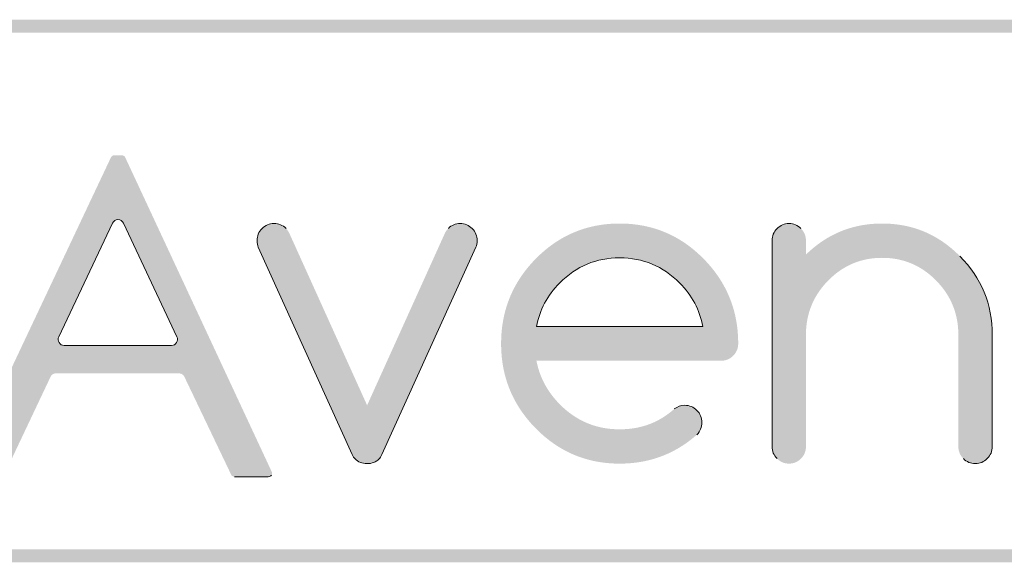
# Model space of a CAD drawing. Units: inches. Extents: x 101.7 to 128.1, y 9.4 to 24.2.
# Drawn here: x 122.1 to 123, y 14.9 to 15.4 of the extents above; entities that cross this region are included whole.
import ezdxf

# ---------------------------------------------------------------- set-up
doc = ezdxf.new("R2010")
doc.units = ezdxf.units.IN
doc.header["$MEASUREMENT"] = 0
doc.layers.add('0_Ном._пера__1', color=7, linetype='Continuous', lineweight=20)
doc.layers.add('Layer 1_Ном._пера__1', color=7, linetype='Continuous', lineweight=20)

msp = doc.modelspace()

# ---------------------------------------------------------------- hatches: boundary and pattern name
at = {"layer": '0_Ном._пера__1', "linetype": 'Continuous'}
for points in [[(122.00628, 15.02085), (122.00629, 15.01849), (122.00639, 15.01593), (122.00657, 15.0134), (122.00683, 15.01089), (122.00717, 15.00841), (122.00759, 15.00595), (122.00808, 15.00352), (122.00866, 15.00112), (122.00931, 14.99874), (122.01004, 14.9964), (122.01084, 14.99409), (122.01171, 14.99182), (122.01265, 14.98958), (122.01365, 14.98738), (122.01473, 14.98522), (122.01587, 14.98309), (122.01708, 14.98101), (122.01835, 14.97897), (122.01968, 14.97697), (122.02108, 14.97501), (122.02253, 14.97311), (122.02404, 14.97125), (122.02561, 14.96944), (122.02723, 14.96768), (122.02891, 14.96597), (122.03063, 14.96432), (122.03241, 14.96272), (122.03424, 14.96117), (122.03612, 14.95968), (122.03805, 14.95826), (122.04002, 14.95689), (122.04203, 14.95558), (122.04409, 14.95433), (122.04619, 14.95315), (122.04833, 14.95204), (122.05051, 14.95099), (122.05273, 14.95), (122.05498, 14.94909), (122.05727, 14.94825), (122.05959, 14.94748), (122.06195, 14.94678), (122.06433, 14.94616), (122.06675, 14.94562), (122.06919, 14.94515), (122.07166, 14.94476), (122.07415, 14.94445), (122.07667, 14.94423), (122.07921, 14.94408), (122.08177, 14.94402), (123.88059, 14.94402), (123.88316, 14.94406), (123.8857, 14.94419), (123.88823, 14.9444), (123.89072, 14.94469), (123.8932, 14.94507), (123.89565, 14.94552), (123.89807, 14.94605), (123.90046, 14.94665), (123.90282, 14.94734), (123.90514, 14.94809), (123.90744, 14.94892), (123.9097, 14.94982), (123.91192, 14.95078), (123.91411, 14.95182), (123.91626, 14.95292), (123.91837, 14.95409), (123.92043, 14.95532), (123.92246, 14.95662), (123.92444, 14.95798), (123.92637, 14.95939), (123.92826, 14.96087), (123.9301, 14.9624), (123.93189, 14.96399), (123.93363, 14.96564), (123.93532, 14.96733), (123.93695, 14.96908), (123.93853, 14.97088), (123.94005, 14.97273), (123.94151, 14.97463), (123.94292, 14.97657), (123.94426, 14.97856), (123.94555, 14.9806), (123.94677, 14.98267), (123.94792, 14.98479), (123.94901, 14.98694), (123.95003, 14.98914), (123.95099, 14.99137), (123.95187, 14.99364), (123.95269, 14.99594), (123.95343, 14.99827), (123.95409, 15.00064), (123.95468, 15.00304), (123.9552, 15.00546), (123.95563, 15.00792), (123.95599, 15.01039), (123.95627, 15.0129), (123.95646, 15.01543), (123.95657, 15.01798), (123.9566, 15.02064), (123.95659, 15.35971), (123.95651, 15.36227), (123.95635, 15.36481), (123.95611, 15.36732), (123.95579, 15.36981), (123.95538, 15.37227), (123.9549, 15.37471), (123.95434, 15.37712), (123.9537, 15.3795), (123.95299, 15.38184), (123.95221, 15.38416), (123.95135, 15.38644), (123.95042, 15.38869), (123.94943, 15.3909), (123.94837, 15.39307), (123.94724, 15.3952), (123.94604, 15.39729), (123.94478, 15.39934), (123.94346, 15.40135), (123.94208, 15.40331), (123.94064, 15.40523), (123.93914, 15.40709), (123.93759, 15.40891), (123.93598, 15.41068), (123.93431, 15.4124), (123.93259, 15.41407), (123.93082, 15.41568), (123.929, 15.41723), (123.92713, 15.41873), (123.92522, 15.42017), (123.92326, 15.42156), (123.92125, 15.42288), (123.9192, 15.42413), (123.91711, 15.42533), (123.91497, 15.42646), (123.9128, 15.42752), (123.91059, 15.42852), (123.90835, 15.42944), (123.90607, 15.4303), (123.90375, 15.43108), (123.9014, 15.43179), (123.89903, 15.43243), (123.89662, 15.43299), (123.89418, 15.43347), (123.89172, 15.43388), (123.88923, 15.4342), (123.88671, 15.43445), (123.88418, 15.43461), (123.88162, 15.43468), (123.79224, 15.43469), (123.79208, 15.42299), (123.88103, 15.42299), (123.88319, 15.42294), (123.88534, 15.42282), (123.88748, 15.42263), (123.88959, 15.42237), (123.89167, 15.42204), (123.89374, 15.42164), (123.89578, 15.42118), (123.8978, 15.42066), (123.89979, 15.42007), (123.90176, 15.41942), (123.90369, 15.4187), (123.9056, 15.41793), (123.90748, 15.4171), (123.90932, 15.41621), (123.91113, 15.41527), (123.91291, 15.41427), (123.91465, 15.41322), (123.91635, 15.41211), (123.91802, 15.41095), (123.91965, 15.40974), (123.92124, 15.40848), (123.92279, 15.40718), (123.92429, 15.40582), (123.92576, 15.40442), (123.92718, 15.40298), (123.92855, 15.40149), (123.92987, 15.39996), (123.93115, 15.39838), (123.93238, 15.39677), (123.93356, 15.39512), (123.93469, 15.39343), (123.93576, 15.3917), (123.93678, 15.38994), (123.93775, 15.38814), (123.93866, 15.38631), (123.93951, 15.38445), (123.94031, 15.38255), (123.94105, 15.38063), (123.94172, 15.37867), (123.94234, 15.37669), (123.94289, 15.37469), (123.94337, 15.37265), (123.9438, 15.3706), (123.94415, 15.36852), (123.94444, 15.36641), (123.94466, 15.36429), (123.94481, 15.36215), (123.94489, 15.35999), (123.9449, 15.33204), (123.9449, 15.0201), (123.94489, 15.01873), (123.94481, 15.01657), (123.94466, 15.01442), (123.94444, 15.0123), (123.94415, 15.0102), (123.9438, 15.00812), (123.94337, 15.00606), (123.94289, 15.00403), (123.94234, 15.00202), (123.94172, 15.00004), (123.94105, 14.99809), (123.94031, 14.99616), (123.93951, 14.99427), (123.93866, 14.9924), (123.93775, 14.99057), (123.93678, 14.98877), (123.93576, 14.98701), (123.93469, 14.98528), (123.93356, 14.98359), (123.93238, 14.98194), (123.93115, 14.98033), (123.92987, 14.97875), (123.92855, 14.97722), (123.92718, 14.97573), (123.92576, 14.97429), (123.92429, 14.97289), (123.92279, 14.97153), (123.92124, 14.97023), (123.91965, 14.96897), (123.91802, 14.96776), (123.91635, 14.9666), (123.91465, 14.96549), (123.91291, 14.96444), (123.91113, 14.96344), (123.90932, 14.9625), (123.90748, 14.96161), (123.9056, 14.96078), (123.90369, 14.96001), (123.90176, 14.95929), (123.89979, 14.95864), (123.8978, 14.95805), (123.89578, 14.95753), (123.89374, 14.95707), (123.89167, 14.95667), (123.88959, 14.95634), (123.88748, 14.95608), (123.88534, 14.95589), (123.88319, 14.95577), (123.88103, 14.95572), (122.08229, 14.95571), (122.08012, 14.95575), (122.07796, 14.95586), (122.07583, 14.95604), (122.07371, 14.95628), (122.07162, 14.9566), (122.06955, 14.95698), (122.0675, 14.95743), (122.06548, 14.95794), (122.06348, 14.95852), (122.06151, 14.95916), (122.05957, 14.95986), (122.05766, 14.96062), (122.05578, 14.96144), (122.05392, 14.96231), (122.05211, 14.96325), (122.05032, 14.96424), (122.04857, 14.96528), (122.04686, 14.96638), (122.04519, 14.96752), (122.04355, 14.96872), (122.04195, 14.96997), (122.0404, 14.97127), (122.03888, 14.97261), (122.03741, 14.97401), (122.03598, 14.97544), (122.0346, 14.97692), (122.03326, 14.97844), (122.03198, 14.98001), (122.03074, 14.98162), (122.02955, 14.98326), (122.02841, 14.98494), (122.02733, 14.98666), (122.02629, 14.98842), (122.02532, 14.99021), (122.02439, 14.99203), (122.02353, 14.99389), (122.02272, 14.99578), (122.02197, 14.9977), (122.02129, 14.99965), (122.02066, 15.00162), (122.0201, 15.00362), (122.0196, 15.00565), (122.01916, 15.0077), (122.01879, 15.00978), (122.01849, 15.01188), (122.01826, 15.014), (122.01809, 15.01614), (122.018, 15.01829), (122.01797, 15.02203), (122.01798, 15.35955), (122.01805, 15.36172), (122.01818, 15.36387), (122.01839, 15.36599), (122.01866, 15.3681), (122.019, 15.37018), (122.01941, 15.37224), (122.01989, 15.37428), (122.02043, 15.37629), (122.02103, 15.37828), (122.02169, 15.38024), (122.02241, 15.38217), (122.0232, 15.38407), (122.02404, 15.38594), (122.02494, 15.38778), (122.0259, 15.38958), (122.02691, 15.39135), (122.02797, 15.39308), (122.02909, 15.39478), (122.03026, 15.39644), (122.03148, 15.39806), (122.03274, 15.39964), (122.03406, 15.40118), (122.03542, 15.40268), (122.03683, 15.40414), (122.03829, 15.40555), (122.03978, 15.40691), (122.04132, 15.40822), (122.04291, 15.40949), (122.04453, 15.41071), (122.04619, 15.41188), (122.04788, 15.413), (122.04962, 15.41406), (122.05139, 15.41507), (122.05319, 15.41603), (122.05503, 15.41693), (122.0569, 15.41777), (122.0588, 15.41855), (122.06073, 15.41928), (122.06269, 15.41994), (122.06468, 15.42054), (122.06669, 15.42108), (122.06873, 15.42156), (122.07079, 15.42196), (122.07287, 15.42231), (122.07498, 15.42258), (122.07711, 15.42279), (122.07925, 15.42292), (122.08142, 15.42299), (123.10088, 15.423), (123.10088, 15.43469), (122.08177, 15.43469), (122.07921, 15.43463), (122.07667, 15.43448), (122.07415, 15.43426), (122.07166, 15.43395), (122.06919, 15.43356), (122.06675, 15.43309), (122.06433, 15.43255), (122.06195, 15.43193), (122.05959, 15.43123), (122.05727, 15.43046), (122.05498, 15.42962), (122.05273, 15.42871), (122.05051, 15.42773), (122.04833, 15.42668), (122.04619, 15.42556), (122.04409, 15.42438), (122.04203, 15.42313), (122.04002, 15.42182), (122.03805, 15.42046), (122.03612, 15.41903), (122.03424, 15.41754), (122.03241, 15.41599), (122.03063, 15.41439), (122.02891, 15.41274), (122.02723, 15.41103), (122.02561, 15.40927), (122.02404, 15.40746), (122.02253, 15.4056), (122.02108, 15.4037), (122.01968, 15.40174), (122.01835, 15.39975), (122.01708, 15.3977), (122.01587, 15.39562), (122.01473, 15.3935), (122.01365, 15.39133), (122.01265, 15.38913), (122.01171, 15.38689), (122.01084, 15.38462), (122.01004, 15.38231), (122.00931, 15.37997), (122.00866, 15.3776), (122.00808, 15.37519), (122.00759, 15.37276), (122.00717, 15.3703), (122.00683, 15.36782), (122.00657, 15.36531), (122.00639, 15.36278), (122.00629, 15.36023), (122.00628, 15.35398)], [(122.34975, 15.235), (122.34978, 15.23373), (122.3499, 15.23257), (122.35009, 15.23146), (122.35036, 15.23038), (122.35071, 15.22935), (122.35094, 15.22878), (122.43624, 15.04082), (122.43677, 15.03982), (122.43728, 15.03904), (122.43774, 15.03843), (122.43817, 15.03797), (122.43859, 15.03757), (122.4393, 15.03688), (122.44005, 15.03625), (122.44083, 15.03568), (122.44164, 15.03517), (122.44249, 15.03472), (122.44337, 15.03433), (122.44428, 15.034), (122.44522, 15.03373), (122.44645, 15.03347), (122.44773, 15.03331), (122.44907, 15.03325), (122.45042, 15.03327), (122.45173, 15.03339), (122.45298, 15.03359), (122.45418, 15.03388), (122.4551, 15.03418), (122.45599, 15.03454), (122.45685, 15.03495), (122.45767, 15.03542), (122.45847, 15.03594), (122.45922, 15.03653), (122.45995, 15.03717), (122.46057, 15.0378), (122.4611, 15.03845), (122.46162, 15.0392), (122.46217, 15.04014), (122.46275, 15.0413), (122.54794, 15.2291), (122.54831, 15.23012), (122.5486, 15.23119), (122.5488, 15.23229), (122.54894, 15.23344), (122.54899, 15.23476), (122.54895, 15.23597), (122.54883, 15.23723), (122.5486, 15.23844), (122.54836, 15.23939), (122.54805, 15.24031), (122.54768, 15.24121), (122.54726, 15.24208), (122.54677, 15.24293), (122.54622, 15.24375), (122.54562, 15.24455), (122.54495, 15.24532), (122.54422, 15.24606), (122.54347, 15.24676), (122.54268, 15.24739), (122.54188, 15.24797), (122.54105, 15.24848), (122.54019, 15.24893), (122.53931, 15.24932), (122.53841, 15.24964), (122.53748, 15.24991), (122.53628, 15.25016), (122.53505, 15.25031), (122.53378, 15.25036), (122.5325, 15.25033), (122.53127, 15.25019), (122.53007, 15.24997), (122.52914, 15.24972), (122.52824, 15.24941), (122.52736, 15.24905), (122.52651, 15.24862), (122.52568, 15.24813), (122.52488, 15.24759), (122.52411, 15.24698), (122.52336, 15.24632), (122.52234, 15.24532), (122.52174, 15.24466), (122.52111, 15.24384), (122.52051, 15.24294), (122.51988, 15.24186), (122.44937, 15.08598), (122.37882, 15.24194), (122.37815, 15.24311), (122.37745, 15.24416), (122.3768, 15.24502), (122.37618, 15.24572), (122.3756, 15.24628), (122.37483, 15.24695), (122.37403, 15.24756), (122.37321, 15.24811), (122.37236, 15.24859), (122.37149, 15.24902), (122.3706, 15.24939), (122.36969, 15.2497), (122.36851, 15.25001), (122.3673, 15.25022), (122.36605, 15.25034), (122.36477, 15.25036), (122.3635, 15.25029), (122.36228, 15.25012), (122.36109, 15.24986), (122.36016, 15.24958), (122.35926, 15.24924), (122.35839, 15.24884), (122.35754, 15.24838), (122.35671, 15.24786), (122.35591, 15.24727), (122.35513, 15.24663), (122.35438, 15.24592), (122.35367, 15.24517), (122.35301, 15.24439), (122.35241, 15.24359), (122.35188, 15.24276), (122.3514, 15.24191), (122.35098, 15.24104), (122.35063, 15.24013), (122.35033, 15.23921), (122.35005, 15.23802), (122.34986, 15.23678), (122.34976, 15.23551)], [(122.81586, 15.23537), (122.81586, 15.04814), (122.81595, 15.04686), (122.81614, 15.04563), (122.81642, 15.04443), (122.81672, 15.0435), (122.81707, 15.04259), (122.81749, 15.04171), (122.81796, 15.04085), (122.8185, 15.04002), (122.8191, 15.03921), (122.81976, 15.03843), (122.82048, 15.03768), (122.82124, 15.03697), (122.82202, 15.03632), (122.82282, 15.03574), (122.82366, 15.03522), (122.82451, 15.03475), (122.82539, 15.03435), (122.8263, 15.03402), (122.82722, 15.03374), (122.82818, 15.03352), (122.8294, 15.03334), (122.83067, 15.03325), (122.83196, 15.03326), (122.83321, 15.03337), (122.83443, 15.03357), (122.83538, 15.0338), (122.8363, 15.03409), (122.8372, 15.03445), (122.83807, 15.03486), (122.83892, 15.03534), (122.83974, 15.03588), (122.84054, 15.03648), (122.84132, 15.03714), (122.84207, 15.03786), (122.84277, 15.03862), (122.84341, 15.03941), (122.844, 15.04022), (122.84452, 15.04106), (122.84498, 15.04192), (122.84538, 15.04281), (122.84572, 15.04373), (122.846, 15.04466), (122.84626, 15.04587), (122.84643, 15.04712), (122.8465, 15.0484), (122.84651, 15.15074), (122.84658, 15.15309), (122.84671, 15.15541), (122.84692, 15.1577), (122.84719, 15.15996), (122.84753, 15.16219), (122.84794, 15.16439), (122.84842, 15.16657), (122.84897, 15.16871), (122.84958, 15.17083), (122.85027, 15.17292), (122.85102, 15.17498), (122.85184, 15.17701), (122.85272, 15.17901), (122.85368, 15.18099), (122.8547, 15.18293), (122.8558, 15.18485), (122.85696, 15.18674), (122.85819, 15.1886), (122.85948, 15.19043), (122.86085, 15.19224), (122.86228, 15.19401), (122.86378, 15.19576), (122.86535, 15.19748), (122.86699, 15.19917), (122.86867, 15.2008), (122.87038, 15.20237), (122.87212, 15.20387), (122.87388, 15.2053), (122.87568, 15.20665), (122.8775, 15.20795), (122.87935, 15.20917), (122.88122, 15.21032), (122.88313, 15.2114), (122.88506, 15.21242), (122.88702, 15.21336), (122.88901, 15.21424), (122.89103, 15.21504), (122.89308, 15.21578), (122.89515, 15.21645), (122.89725, 15.21705), (122.89938, 15.21758), (122.90154, 15.21804), (122.90373, 15.21843), (122.90594, 15.21875), (122.90818, 15.21901), (122.91045, 15.21919), (122.91275, 15.21931), (122.91508, 15.21935), (122.91742, 15.21933), (122.91973, 15.21924), (122.92201, 15.21908), (122.92426, 15.21885), (122.92648, 15.21855), (122.92868, 15.21818), (122.93085, 15.21774), (122.93299, 15.21723), (122.9351, 15.21666), (122.93718, 15.21601), (122.93924, 15.2153), (122.94126, 15.21451), (122.94326, 15.21366), (122.94523, 15.21274), (122.94718, 15.21175), (122.94909, 15.21069), (122.95098, 15.20956), (122.95284, 15.20836), (122.95467, 15.20709), (122.95647, 15.20576), (122.95824, 15.20435), (122.95999, 15.20288), (122.96171, 15.20133), (122.9634, 15.19972), (122.96505, 15.19804), (122.96665, 15.19633), (122.96817, 15.1946), (122.96963, 15.19283), (122.97101, 15.19104), (122.97233, 15.18922), (122.97358, 15.18736), (122.97477, 15.18549), (122.97588, 15.18358), (122.97693, 15.18164), (122.97791, 15.17968), (122.97882, 15.17768), (122.97966, 15.17566), (122.98043, 15.17361), (122.98114, 15.17153), (122.98177, 15.16942), (122.98234, 15.16728), (122.98284, 15.16512), (122.98327, 15.16292), (122.98364, 15.1607), (122.98393, 15.15845), (122.98416, 15.15617), (122.98432, 15.15386), (122.98441, 15.15153), (122.98443, 15.1482), (122.98444, 15.04831), (122.98452, 15.04703), (122.98469, 15.04579), (122.98497, 15.04459), (122.98525, 15.04365), (122.9856, 15.04274), (122.986, 15.04185), (122.98647, 15.04099), (122.987, 15.04016), (122.98759, 15.03934), (122.98823, 15.03856), (122.98894, 15.0378), (122.98969, 15.03708), (122.99047, 15.03643), (122.99127, 15.03583), (122.99209, 15.0353), (122.99294, 15.03483), (122.99382, 15.03442), (122.99472, 15.03407), (122.99564, 15.03378), (122.99659, 15.03355), (122.99781, 15.03336), (122.99907, 15.03326), (123.00036, 15.03326), (123.00162, 15.03335), (123.00285, 15.03354), (123.0038, 15.03376), (123.00473, 15.03404), (123.00563, 15.03439), (123.00651, 15.03479), (123.00736, 15.03526), (123.00819, 15.03579), (123.00899, 15.03637), (123.00977, 15.03703), (123.01053, 15.03774), (123.01124, 15.03849), (123.0119, 15.03928), (123.01249, 15.04009), (123.01302, 15.04092), (123.01349, 15.04178), (123.0139, 15.04266), (123.01425, 15.04357), (123.01454, 15.04451), (123.01482, 15.04571), (123.015, 15.04695), (123.01509, 15.04823), (123.01509, 15.15013), (123.01503, 15.15353), (123.01496, 15.15521), (123.01486, 15.15689), (123.01474, 15.15855), (123.0146, 15.1602), (123.01443, 15.16185), (123.01424, 15.16348), (123.01402, 15.1651), (123.01378, 15.16671), (123.01351, 15.16831), (123.01322, 15.16991), (123.0129, 15.17149), (123.01256, 15.17306), (123.01219, 15.17462), (123.0118, 15.17617), (123.01139, 15.17771), (123.01095, 15.17924), (123.01048, 15.18076), (123.00999, 15.18227), (123.00948, 15.18377), (123.00894, 15.18526), (123.00838, 15.18674), (123.00779, 15.18821), (123.00718, 15.18967), (123.00654, 15.19112), (123.00588, 15.19256), (123.00519, 15.19398), (123.00448, 15.1954), (123.00374, 15.19681), (123.00298, 15.19821), (123.0022, 15.19959), (123.00139, 15.20097), (123.00055, 15.20234), (122.99969, 15.20369), (122.99881, 15.20504), (122.9979, 15.20638), (122.99697, 15.2077), (122.99601, 15.20902), (122.99503, 15.21032), (122.99402, 15.21162), (122.99299, 15.2129), (122.99193, 15.21418), (122.99085, 15.21544), (122.98974, 15.21669), (122.98861, 15.21794), (122.98745, 15.21917), (122.98627, 15.22039), (122.98507, 15.2216), (122.98386, 15.22279), (122.98264, 15.22395), (122.9814, 15.22508), (122.98016, 15.22619), (122.97891, 15.22728), (122.97765, 15.22834), (122.97637, 15.22938), (122.97509, 15.23039), (122.9738, 15.23137), (122.97249, 15.23233), (122.97118, 15.23327), (122.96986, 15.23418), (122.96852, 15.23507), (122.96718, 15.23593), (122.96582, 15.23677), (122.96446, 15.23758), (122.96309, 15.23836), (122.9617, 15.23913), (122.96031, 15.23986), (122.9589, 15.24057), (122.95749, 15.24126), (122.95606, 15.24192), (122.95463, 15.24256), (122.95318, 15.24317), (122.95173, 15.24376), (122.95026, 15.24432), (122.94879, 15.24486), (122.9473, 15.24537), (122.94581, 15.24585), (122.9443, 15.24632), (122.94279, 15.24675), (122.94126, 15.24717), (122.93973, 15.24755), (122.93818, 15.24792), (122.93662, 15.24825), (122.93506, 15.24856), (122.93348, 15.24885), (122.93189, 15.24911), (122.9303, 15.24935), (122.92869, 15.24956), (122.92707, 15.24975), (122.92545, 15.24991), (122.92381, 15.25005), (122.92216, 15.25016), (122.9205, 15.25025), (122.91884, 15.25031), (122.91716, 15.25035), (122.91382, 15.25035), (122.91055, 15.25026), (122.90733, 15.25007), (122.90414, 15.24978), (122.90098, 15.2494), (122.89942, 15.24918), (122.89787, 15.24893), (122.89633, 15.24865), (122.8948, 15.24836), (122.89328, 15.24804), (122.89176, 15.24769), (122.89026, 15.24732), (122.88877, 15.24693), (122.88728, 15.24652), (122.88581, 15.24608), (122.88435, 15.24561), (122.88289, 15.24513), (122.88145, 15.24462), (122.88001, 15.24408), (122.87859, 15.24352), (122.87717, 15.24294), (122.87577, 15.24234), (122.87437, 15.24171), (122.87298, 15.24106), (122.87161, 15.24038), (122.87024, 15.23968), (122.86888, 15.23896), (122.86753, 15.23821), (122.8662, 15.23744), (122.86487, 15.23664), (122.86355, 15.23582), (122.86224, 15.23498), (122.86094, 15.23411), (122.85965, 15.23322), (122.85837, 15.23231), (122.8571, 15.23137), (122.85584, 15.23041), (122.85459, 15.22943), (122.85335, 15.22842), (122.85212, 15.22739), (122.8509, 15.22633), (122.84969, 15.22525), (122.84848, 15.22415), (122.8465, 15.22226), (122.8465, 15.23529), (122.84642, 15.23657), (122.84624, 15.23781), (122.84597, 15.23902), (122.84569, 15.23995), (122.84535, 15.24086), (122.84494, 15.24175), (122.84448, 15.24261), (122.84395, 15.24344), (122.84336, 15.24425), (122.84272, 15.24504), (122.84201, 15.2458), (122.84125, 15.24652), (122.84048, 15.24718), (122.83968, 15.24777), (122.83885, 15.24831), (122.838, 15.24878), (122.83712, 15.24919), (122.83622, 15.24954), (122.8353, 15.24983), (122.83435, 15.25006), (122.83313, 15.25025), (122.83187, 15.25035), (122.83058, 15.25035), (122.82932, 15.25026), (122.8281, 15.25007), (122.82715, 15.24985), (122.82622, 15.24957), (122.82532, 15.24922), (122.82444, 15.24882), (122.82358, 15.24835), (122.82276, 15.24782), (122.82195, 15.24723), (122.82117, 15.24658), (122.82042, 15.24586), (122.8197, 15.2451), (122.81905, 15.24432), (122.81845, 15.24351), (122.81792, 15.24268), (122.81745, 15.24182), (122.81704, 15.24094), (122.81669, 15.24003), (122.8164, 15.2391), (122.81613, 15.23789), (122.81595, 15.23665)]]:
    msp.add_hatch(color=256, dxfattribs=at).paths.add_polyline_path(points)
h = msp.add_hatch(color=256, dxfattribs=at)
h.paths.add_polyline_path([(122.08309, 15.02535), (122.08303, 15.02481), (122.08307, 15.02421), (122.08319, 15.02369), (122.08341, 15.02318), (122.08366, 15.02277), (122.08393, 15.02245), (122.08427, 15.02212), (122.08466, 15.02186), (122.08514, 15.02162), (122.08566, 15.02147), (122.08621, 15.0214), (122.11826, 15.02141), (122.11879, 15.02149), (122.11929, 15.02166), (122.11976, 15.02191), (122.12013, 15.02217), (122.12045, 15.02249), (122.12074, 15.02284), (122.121, 15.0233), (122.16301, 15.11201), (122.16335, 15.11256), (122.16374, 15.11305), (122.16419, 15.11349), (122.16468, 15.11388), (122.16521, 15.1142), (122.16578, 15.11447), (122.16637, 15.11467), (122.16699, 15.1148), (122.16763, 15.11486), (122.27943, 15.11485), (122.28006, 15.11478), (122.28068, 15.11463), (122.28126, 15.11441), (122.28182, 15.11413), (122.28234, 15.11379), (122.28282, 15.1134), (122.28325, 15.11294), (122.28363, 15.11244), (122.28396, 15.11189), (122.32642, 15.02309), (122.32667, 15.0227), (122.32697, 15.02236), (122.32731, 15.02206), (122.32776, 15.02178), (122.32825, 15.02157), (122.32876, 15.02144), (122.3293, 15.0214), (122.36024, 15.02141), (122.36078, 15.0215), (122.36129, 15.02168), (122.3617, 15.0219), (122.36209, 15.02217), (122.36243, 15.0225), (122.36272, 15.02289), (122.36296, 15.02331), (122.36315, 15.02382), (122.36325, 15.02434), (122.36326, 15.02488), (122.36319, 15.02541), (122.36303, 15.02594), (122.23037, 15.3104), (122.23011, 15.31078), (122.22981, 15.31112), (122.22946, 15.31142), (122.22901, 15.3117), (122.22852, 15.3119), (122.228, 15.31203), (122.22748, 15.31207), (122.22026, 15.31206), (122.21973, 15.31196), (122.21923, 15.31179), (122.21876, 15.31154), (122.21839, 15.31127), (122.21807, 15.31095), (122.21779, 15.31059), (122.21756, 15.31019), (122.08324, 15.02587)])
h.paths.add_polyline_path([(122.1698, 15.14493), (122.16976, 15.1457), (122.16981, 15.14636), (122.16995, 15.14701), (122.17016, 15.14764), (122.21905, 15.25094), (122.21937, 15.25148), (122.21975, 15.25197), (122.22018, 15.25242), (122.22066, 15.25281), (122.22117, 15.25315), (122.22172, 15.25343), (122.2223, 15.25364), (122.2229, 15.25379), (122.22353, 15.25387), (122.22422, 15.25388), (122.22485, 15.25381), (122.22545, 15.25366), (122.22604, 15.25346), (122.22659, 15.25319), (122.22711, 15.25285), (122.22759, 15.25247), (122.22802, 15.25203), (122.22841, 15.25153), (122.22874, 15.251), (122.27547, 15.15182), (122.27744, 15.1476), (122.27765, 15.14696), (122.27778, 15.14631), (122.27782, 15.14565), (122.27779, 15.14499), (122.27768, 15.14434), (122.27749, 15.1437), (122.27722, 15.14309), (122.27687, 15.14251), (122.27653, 15.14206), (122.27615, 15.14166), (122.27574, 15.14129), (122.27519, 15.14092), (122.27461, 15.14061), (122.274, 15.14037), (122.27335, 15.14021), (122.27269, 15.14013), (122.17496, 15.14012), (122.1743, 15.1402), (122.17365, 15.14035), (122.17303, 15.14058), (122.17244, 15.14088), (122.1719, 15.14125), (122.17148, 15.14161), (122.17109, 15.14201), (122.17075, 15.14246), (122.1704, 15.14303), (122.17012, 15.14364), (122.16992, 15.14428)], flags=0)
h = msp.add_hatch(color=256, dxfattribs=at)
h.paths.add_polyline_path([(122.57064, 15.14246), (122.57065, 15.14062), (122.57068, 15.1388), (122.57073, 15.13698), (122.57082, 15.13518), (122.57093, 15.13339), (122.57106, 15.13161), (122.57122, 15.12984), (122.57141, 15.12808), (122.57162, 15.12633), (122.57186, 15.12459), (122.57213, 15.12287), (122.57242, 15.12115), (122.57274, 15.11945), (122.57309, 15.11775), (122.57346, 15.11607), (122.57385, 15.1144), (122.57428, 15.11274), (122.57473, 15.11109), (122.5752, 15.10945), (122.57571, 15.10782), (122.57623, 15.10621), (122.57679, 15.1046), (122.57737, 15.10301), (122.57798, 15.10143), (122.57861, 15.09985), (122.57927, 15.09829), (122.57996, 15.09674), (122.58067, 15.0952), (122.58141, 15.09368), (122.58217, 15.09216), (122.58296, 15.09065), (122.58378, 15.08916), (122.58462, 15.08767), (122.58549, 15.0862), (122.58639, 15.08474), (122.58731, 15.08329), (122.58826, 15.08185), (122.58923, 15.08042), (122.59023, 15.079), (122.59126, 15.07759), (122.59231, 15.0762), (122.59339, 15.07481), (122.5945, 15.07344), (122.59563, 15.07207), (122.59679, 15.07072), (122.59797, 15.06938), (122.59918, 15.06805), (122.60042, 15.06673), (122.60168, 15.06542), (122.60297, 15.06413), (122.60426, 15.06286), (122.60557, 15.06162), (122.60689, 15.06041), (122.60822, 15.05922), (122.60956, 15.05806), (122.61091, 15.05693), (122.61227, 15.05582), (122.61365, 15.05474), (122.61503, 15.05368), (122.61643, 15.05265), (122.61783, 15.05165), (122.61925, 15.05068), (122.62068, 15.04973), (122.62212, 15.0488), (122.62356, 15.04791), (122.62502, 15.04704), (122.6265, 15.0462), (122.62798, 15.04538), (122.62947, 15.04459), (122.63097, 15.04383), (122.63249, 15.04309), (122.63401, 15.04238), (122.63555, 15.0417), (122.6371, 15.04104), (122.63866, 15.04041), (122.64023, 15.03981), (122.64181, 15.03923), (122.6434, 15.03868), (122.645, 15.03816), (122.64661, 15.03766), (122.64823, 15.03719), (122.64987, 15.03674), (122.65151, 15.03633), (122.65317, 15.03594), (122.65484, 15.03557), (122.65652, 15.03523), (122.6582, 15.03492), (122.6599, 15.03464), (122.66161, 15.03438), (122.66334, 15.03415), (122.66507, 15.03394), (122.66681, 15.03376), (122.66857, 15.03361), (122.67033, 15.03348), (122.67211, 15.03338), (122.67389, 15.03331), (122.67569, 15.03327), (122.67918, 15.03325), (122.68244, 15.03333), (122.68566, 15.03349), (122.68884, 15.03375), (122.692, 15.03408), (122.69511, 15.03451), (122.69819, 15.03503), (122.70124, 15.03563), (122.70425, 15.03632), (122.70722, 15.03709), (122.71016, 15.03796), (122.71307, 15.03891), (122.71451, 15.03942), (122.71594, 15.03995), (122.71736, 15.0405), (122.71877, 15.04107), (122.72017, 15.04167), (122.72157, 15.04229), (122.72296, 15.04293), (122.72433, 15.04359), (122.7257, 15.04427), (122.72706, 15.04498), (122.72841, 15.0457), (122.72976, 15.04645), (122.73109, 15.04722), (122.73242, 15.04802), (122.73373, 15.04883), (122.73504, 15.04967), (122.73634, 15.05053), (122.73763, 15.05141), (122.73891, 15.05231), (122.74018, 15.05323), (122.74144, 15.05418), (122.7427, 15.05514), (122.74394, 15.05613), (122.74518, 15.05715), (122.74641, 15.05818), (122.74763, 15.05923), (122.74799, 15.05958), (122.74867, 15.06035), (122.74929, 15.06115), (122.74985, 15.06197), (122.75035, 15.06282), (122.75079, 15.06369), (122.75118, 15.06458), (122.7515, 15.0655), (122.75183, 15.06668), (122.75206, 15.06789), (122.7522, 15.06914), (122.75225, 15.07043), (122.75221, 15.07172), (122.75207, 15.07297), (122.75183, 15.07418), (122.75158, 15.07513), (122.75127, 15.07604), (122.75089, 15.07694), (122.75046, 15.07781), (122.74996, 15.07865), (122.74941, 15.07947), (122.74879, 15.08027), (122.74812, 15.08104), (122.74739, 15.08178), (122.74663, 15.08246), (122.74584, 15.08309), (122.74503, 15.08365), (122.7442, 15.08415), (122.74334, 15.08459), (122.74246, 15.08497), (122.74156, 15.08529), (122.74063, 15.08555), (122.73943, 15.08579), (122.7382, 15.08593), (122.73693, 15.08598), (122.73584, 15.08594), (122.73478, 15.08584), (122.73374, 15.08567), (122.73273, 15.08543), (122.73174, 15.08512), (122.73078, 15.08474), (122.72984, 15.08429), (122.72893, 15.08378), (122.72803, 15.08319), (122.7273, 15.08264), (122.72559, 15.08117), (122.72386, 15.07976), (122.7221, 15.07841), (122.72032, 15.07712), (122.7185, 15.07589), (122.71666, 15.07472), (122.7148, 15.07362), (122.7129, 15.07258), (122.71098, 15.0716), (122.70904, 15.07068), (122.70706, 15.06982), (122.70506, 15.06902), (122.70304, 15.06829), (122.70098, 15.06762), (122.6989, 15.067), (122.69679, 15.06645), (122.69466, 15.06597), (122.6925, 15.06554), (122.69031, 15.06517), (122.68809, 15.06487), (122.68585, 15.06463), (122.68358, 15.06445), (122.68128, 15.06433), (122.67896, 15.06427), (122.67648, 15.06428), (122.67391, 15.06436), (122.67138, 15.06451), (122.66887, 15.06474), (122.6664, 15.06505), (122.66396, 15.06543), (122.66155, 15.06589), (122.65917, 15.06643), (122.65683, 15.06704), (122.65451, 15.06773), (122.65223, 15.06849), (122.64997, 15.06933), (122.64775, 15.07024), (122.64556, 15.07123), (122.6434, 15.07229), (122.64128, 15.07343), (122.63918, 15.07465), (122.63712, 15.07594), (122.63508, 15.07731), (122.63308, 15.07875), (122.63111, 15.08027), (122.63014, 15.08106), (122.62917, 15.08186), (122.62821, 15.08269), (122.62726, 15.08353), (122.62632, 15.0844), (122.62539, 15.08528), (122.62446, 15.08618), (122.6229, 15.08776), (122.62157, 15.08917), (122.62028, 15.09061), (122.61903, 15.09206), (122.61783, 15.09352), (122.61666, 15.09501), (122.61554, 15.09651), (122.61446, 15.09803), (122.61343, 15.09956), (122.61243, 15.10112), (122.61148, 15.10269), (122.61057, 15.10428), (122.6097, 15.10588), (122.60888, 15.1075), (122.6081, 15.10914), (122.607, 15.11164), (122.606, 15.11417), (122.6051, 15.11674), (122.60429, 15.11935), (122.60357, 15.12201), (122.60295, 15.1247), (122.60264, 15.1263), (122.77047, 15.12631), (122.77172, 15.1264), (122.77294, 15.12658), (122.77412, 15.12687), (122.77503, 15.12716), (122.77592, 15.12751), (122.77679, 15.12793), (122.77763, 15.1284), (122.77845, 15.12894), (122.77925, 15.12954), (122.78002, 15.13019), (122.78076, 15.13091), (122.78146, 15.13167), (122.7821, 15.13246), (122.78268, 15.13327), (122.7832, 15.1341), (122.78366, 15.13496), (122.78406, 15.13584), (122.7844, 15.13675), (122.78468, 15.13768), (122.78495, 15.13888), (122.78512, 15.14012), (122.78519, 15.1414), (122.78517, 15.14439), (122.78512, 15.14621), (122.78505, 15.14802), (122.78494, 15.14981), (122.78481, 15.15159), (122.78466, 15.15337), (122.78448, 15.15513), (122.78427, 15.15688), (122.78404, 15.15862), (122.78378, 15.16035), (122.78349, 15.16206), (122.78318, 15.16377), (122.78284, 15.16546), (122.78247, 15.16715), (122.78208, 15.16882), (122.78167, 15.17048), (122.78122, 15.17214), (122.78075, 15.17378), (122.78026, 15.17541), (122.77973, 15.17702), (122.77919, 15.17863), (122.77861, 15.18023), (122.77801, 15.18181), (122.77738, 15.18339), (122.77673, 15.18495), (122.77605, 15.1865), (122.77534, 15.18805), (122.77461, 15.18958), (122.77385, 15.1911), (122.77307, 15.1926), (122.77226, 15.1941), (122.77142, 15.19559), (122.77056, 15.19706), (122.76967, 15.19853), (122.76875, 15.19998), (122.76781, 15.20143), (122.76684, 15.20286), (122.76585, 15.20428), (122.76483, 15.20569), (122.76378, 15.20709), (122.76271, 15.20848), (122.76161, 15.20985), (122.76048, 15.21122), (122.75933, 15.21257), (122.75815, 15.21392), (122.75695, 15.21525), (122.75572, 15.21657), (122.75446, 15.21789), (122.75318, 15.21918), (122.75188, 15.22046), (122.75058, 15.2217), (122.74926, 15.22292), (122.74794, 15.22412), (122.7466, 15.22529), (122.74525, 15.22643), (122.74389, 15.22754), (122.74252, 15.22863), (122.74114, 15.22969), (122.73974, 15.23072), (122.73834, 15.23173), (122.73693, 15.23271), (122.7355, 15.23367), (122.73407, 15.2346), (122.73262, 15.2355), (122.73116, 15.23637), (122.72969, 15.23722), (122.72821, 15.23804), (122.72672, 15.23884), (122.72522, 15.23961), (122.72371, 15.24035), (122.72219, 15.24107), (122.72065, 15.24176), (122.71911, 15.24242), (122.71755, 15.24305), (122.71599, 15.24366), (122.71441, 15.24425), (122.71282, 15.2448), (122.71122, 15.24533), (122.70961, 15.24584), (122.70799, 15.24631), (122.70636, 15.24676), (122.70472, 15.24719), (122.70307, 15.24759), (122.7014, 15.24796), (122.69973, 15.2483), (122.69804, 15.24862), (122.69634, 15.24891), (122.69464, 15.24917), (122.69292, 15.24941), (122.69119, 15.24962), (122.68945, 15.24981), (122.6877, 15.24997), (122.68594, 15.2501), (122.68416, 15.2502), (122.68238, 15.25028), (122.68059, 15.25034), (122.67878, 15.25036), (122.67697, 15.25036), (122.67516, 15.25033), (122.67337, 15.25028), (122.67158, 15.2502), (122.66981, 15.25009), (122.66805, 15.24996), (122.6663, 15.2498), (122.66456, 15.24961), (122.66283, 15.2494), (122.66111, 15.24916), (122.6594, 15.24889), (122.65771, 15.2486), (122.65602, 15.24828), (122.65435, 15.24794), (122.65268, 15.24756), (122.65103, 15.24716), (122.64939, 15.24674), (122.64776, 15.24629), (122.64614, 15.24581), (122.64453, 15.2453), (122.64293, 15.24477), (122.64134, 15.24421), (122.63976, 15.24363), (122.6382, 15.24302), (122.63664, 15.24238), (122.6351, 15.24172), (122.63356, 15.24102), (122.63204, 15.24031), (122.63053, 15.23956), (122.62903, 15.23879), (122.62754, 15.238), (122.62606, 15.23717), (122.62459, 15.23632), (122.62314, 15.23545), (122.62169, 15.23454), (122.62026, 15.23361), (122.61883, 15.23266), (122.61742, 15.23167), (122.61602, 15.23066), (122.61462, 15.22963), (122.61324, 15.22856), (122.61187, 15.22748), (122.61051, 15.22636), (122.60917, 15.22522), (122.60783, 15.22405), (122.6065, 15.22285), (122.60519, 15.22163), (122.60388, 15.22038), (122.60259, 15.21911), (122.60131, 15.21781), (122.60005, 15.2165), (122.59882, 15.21517), (122.59762, 15.21384), (122.59645, 15.21249), (122.59529, 15.21114), (122.59417, 15.20977), (122.59307, 15.20839), (122.592, 15.20701), (122.59096, 15.20561), (122.58994, 15.2042), (122.58894, 15.20277), (122.58798, 15.20134), (122.58704, 15.1999), (122.58612, 15.19844), (122.58523, 15.19698), (122.58437, 15.1955), (122.58354, 15.19401), (122.58273, 15.19252), (122.58194, 15.19101), (122.58119, 15.18949), (122.58046, 15.18796), (122.57975, 15.18641), (122.57907, 15.18486), (122.57842, 15.1833), (122.5778, 15.18172), (122.5772, 15.18013), (122.57662, 15.17854), (122.57608, 15.17693), (122.57556, 15.17531), (122.57506, 15.17368), (122.57459, 15.17204), (122.57415, 15.17039), (122.57373, 15.16872), (122.57335, 15.16705), (122.57298, 15.16537), (122.57264, 15.16367), (122.57233, 15.16196), (122.57205, 15.16024), (122.57179, 15.15852), (122.57156, 15.15678), (122.57135, 15.15502), (122.57117, 15.15326), (122.57102, 15.15149), (122.57089, 15.14971), (122.57079, 15.14791), (122.57072, 15.1461), (122.57067, 15.14429)])
h.paths.add_polyline_path([(122.75321, 15.15731), (122.60264, 15.15731), (122.60277, 15.158), (122.60333, 15.16059), (122.60397, 15.16314), (122.60471, 15.16565), (122.60553, 15.16813), (122.60644, 15.17057), (122.60743, 15.17297), (122.60851, 15.17534), (122.60968, 15.17768), (122.61094, 15.17998), (122.61228, 15.18224), (122.61371, 15.18446), (122.61522, 15.18665), (122.61628, 15.18809), (122.61738, 15.18952), (122.61851, 15.19093), (122.61969, 15.19232), (122.6209, 15.19369), (122.62215, 15.19505), (122.62344, 15.1964), (122.62511, 15.19806), (122.6269, 15.19974), (122.62872, 15.20136), (122.63057, 15.2029), (122.63244, 15.20437), (122.63434, 15.20578), (122.63627, 15.20712), (122.63823, 15.20838), (122.64022, 15.20958), (122.64224, 15.21071), (122.64429, 15.21177), (122.64636, 15.21276), (122.64847, 15.21368), (122.6506, 15.21453), (122.65276, 15.21531), (122.65495, 15.21603), (122.65717, 15.21667), (122.65942, 15.21725), (122.66169, 15.21775), (122.664, 15.21819), (122.66633, 15.21856), (122.66869, 15.21885), (122.67108, 15.21908), (122.6735, 15.21924), (122.67595, 15.21933), (122.67842, 15.21935), (122.68089, 15.2193), (122.68332, 15.21919), (122.68573, 15.219), (122.68811, 15.21874), (122.69045, 15.21842), (122.69278, 15.21802), (122.69507, 15.21756), (122.69733, 15.21703), (122.69957, 15.21642), (122.70177, 15.21575), (122.70395, 15.21501), (122.7061, 15.2142), (122.70822, 15.21332), (122.71031, 15.21237), (122.71238, 15.21135), (122.71441, 15.21027), (122.71642, 15.20911), (122.71839, 15.20788), (122.72034, 15.20659), (122.72226, 15.20523), (122.72415, 15.20379), (122.72602, 15.20229), (122.72785, 15.20072), (122.72966, 15.19908), (122.73143, 15.19737), (122.73292, 15.19586), (122.73419, 15.19451), (122.73543, 15.19315), (122.73663, 15.19176), (122.73779, 15.19037), (122.73891, 15.18895), (122.73999, 15.18752), (122.74103, 15.18607), (122.74252, 15.18387), (122.74393, 15.18164), (122.74525, 15.17937), (122.74648, 15.17706), (122.74762, 15.17472), (122.74868, 15.17234), (122.74965, 15.16992), (122.75054, 15.16747), (122.75134, 15.16498), (122.75205, 15.16246), (122.75267, 15.1599)], flags=0)

# ---------------------------------------------------------------- linework, layer by layer
at = {"layer": 'Layer 1_Ном._пера__1', "linetype": 'Continuous'}
for points, knots in [([(122.22391, 15.25389), (122.22179, 15.25389), (122.21987, 15.25267), (122.21896, 15.25075), (122.21896, 15.25075), (122.17029, 15.14793), (122.17029, 15.14793), (122.16948, 15.14624), (122.16961, 15.14425), (122.17061, 15.14266)], [0, 0, 0, 0, 1, 1, 1, 2, 2, 2, 3, 3, 3, 3]), ([(122.17061, 15.14266), (122.17161, 15.14108), (122.17336, 15.14012), (122.17523, 15.14012), (122.17523, 15.14012), (122.27235, 15.14012), (122.27235, 15.14012), (122.27422, 15.14012), (122.27597, 15.14108), (122.27697, 15.14266), (122.27797, 15.14424), (122.2781, 15.14623), (122.2773, 15.14793), (122.2773, 15.14793), (122.22886, 15.25074), (122.22886, 15.25074), (122.22796, 15.25266), (122.22603, 15.25389), (122.22391, 15.25389), (122.22391, 15.25389), (122.22391, 15.25389), (122.22391, 15.25389)], [0, 0, 0, 0, 1, 1, 1, 2, 2, 2, 3, 3, 3, 4, 4, 4, 5, 5, 5, 6, 6, 6, 7, 7, 7, 7]), ([(122.43846, 15.03771), (122.43756, 15.03847), (122.43674, 15.0397), (122.43597, 15.04139), (122.43597, 15.04139), (122.35091, 15.22885), (122.35091, 15.22885), (122.35014, 15.23065), (122.34975, 15.23266), (122.34975, 15.23485), (122.34975, 15.23912), (122.35126, 15.24277), (122.35426, 15.2458)], [0, 0, 0, 0, 1, 1, 1, 2, 2, 2, 3, 3, 3, 4, 4, 4, 4]), ([(122.35426, 15.2458), (122.35726, 15.24885), (122.36087, 15.25036), (122.36508, 15.25036), (122.3693, 15.25036), (122.37294, 15.24887), (122.376, 15.2459)], [0, 0, 0, 0, 1, 1, 1, 2, 2, 2, 2]), ([(122.54449, 15.2458), (122.54749, 15.24277), (122.54899, 15.23912), (122.54899, 15.23485), (122.54899, 15.23266), (122.54861, 15.23065), (122.54784, 15.22885), (122.54784, 15.22885), (122.46279, 15.04139), (122.46279, 15.04139), (122.46202, 15.0397), (122.46119, 15.03841), (122.4603, 15.03751)], [0, 0, 0, 0, 1, 1, 1, 2, 2, 2, 3, 3, 3, 4, 4, 4, 4]), ([(122.52293, 15.2459), (122.52587, 15.24887), (122.52945, 15.25036), (122.53367, 15.25036), (122.53787, 15.25036), (122.54149, 15.24885), (122.54449, 15.2458)], [0, 0, 0, 0, 1, 1, 1, 2, 2, 2, 2]), ([(122.82035, 15.2458), (122.82336, 15.24885), (122.82697, 15.25036), (122.83119, 15.25036), (122.8354, 15.25036), (122.839, 15.24885), (122.84201, 15.2458)], [0, 0, 0, 0, 1, 1, 1, 2, 2, 2, 2]), ([(122.82035, 15.0378), (122.81735, 15.04083), (122.81585, 15.04449), (122.81585, 15.04875), (122.81585, 15.04875), (122.81585, 15.23485), (122.81585, 15.23485)], [0, 0, 0, 0, 1, 1, 1, 2, 2, 2, 2]), ([(122.75321, 15.15731), (122.7504, 15.17217), (122.74337, 15.18529), (122.73214, 15.19666), (122.71719, 15.21179), (122.69912, 15.21935), (122.67793, 15.21935), (122.65672, 15.21935), (122.63865, 15.21179), (122.6237, 15.19666), (122.61247, 15.18529), (122.60544, 15.17217), (122.60263, 15.15731), (122.60263, 15.15731), (122.75321, 15.15731), (122.75321, 15.15731), (122.75321, 15.15731), (122.75321, 15.15731), (122.75321, 15.15731)], [0, 0, 0, 0, 1, 1, 1, 2, 2, 2, 3, 3, 3, 4, 4, 4, 5, 5, 5, 6, 6, 6, 6]), ([(122.98587, 15.2208), (123.00536, 15.2011), (123.0151, 15.17735), (123.0151, 15.14956), (123.0151, 15.14956), (123.0151, 15.04875), (123.0151, 15.04875), (123.0151, 15.04449), (123.01359, 15.04083), (123.01059, 15.0378), (123.00759, 15.03477), (123.00398, 15.03324), (122.99976, 15.03324), (122.99554, 15.03324), (122.99193, 15.03477), (122.98894, 15.0378)], [0, 0, 0, 0, 1, 1, 1, 2, 2, 2, 3, 3, 3, 4, 4, 4, 5, 5, 5, 5]), ([(122.74775, 15.08143), (122.75075, 15.07838), (122.75225, 15.07473), (122.75225, 15.07046), (122.75225, 15.0662), (122.75078, 15.06251), (122.74784, 15.05942)], [0, 0, 0, 0, 1, 1, 1, 2, 2, 2, 2]), ([(122.4603, 15.03751), (122.45748, 15.03467), (122.45384, 15.03324), (122.44937, 15.03324), (122.4449, 15.03324), (122.44126, 15.03472), (122.43846, 15.03771)], [0, 0, 0, 0, 1, 1, 1, 2, 2, 2, 2]), ([(122.36275, 15.02293), (122.36214, 15.02197), (122.36109, 15.0214), (122.35996, 15.0214), (122.35996, 15.0214), (122.3293, 15.0214), (122.3293, 15.0214)], [0, 0, 0, 0, 1, 1, 1, 2, 2, 2, 2])]:
    msp.add_open_spline(points, degree=3, knots=knots, dxfattribs=at)
for points in [[(122.81585, 15.23485), (122.81585, 15.23912), (122.81735, 15.24277), (122.82035, 15.2458)], [(122.72735, 15.08269), (122.73016, 15.08488), (122.73335, 15.08598), (122.73693, 15.08598)], [(122.73693, 15.08598), (122.74114, 15.08598), (122.74474, 15.08446), (122.74775, 15.08143)]]:
    msp.add_open_spline(points, degree=3, dxfattribs=at)

doc.saveas('drawing.dxf')
